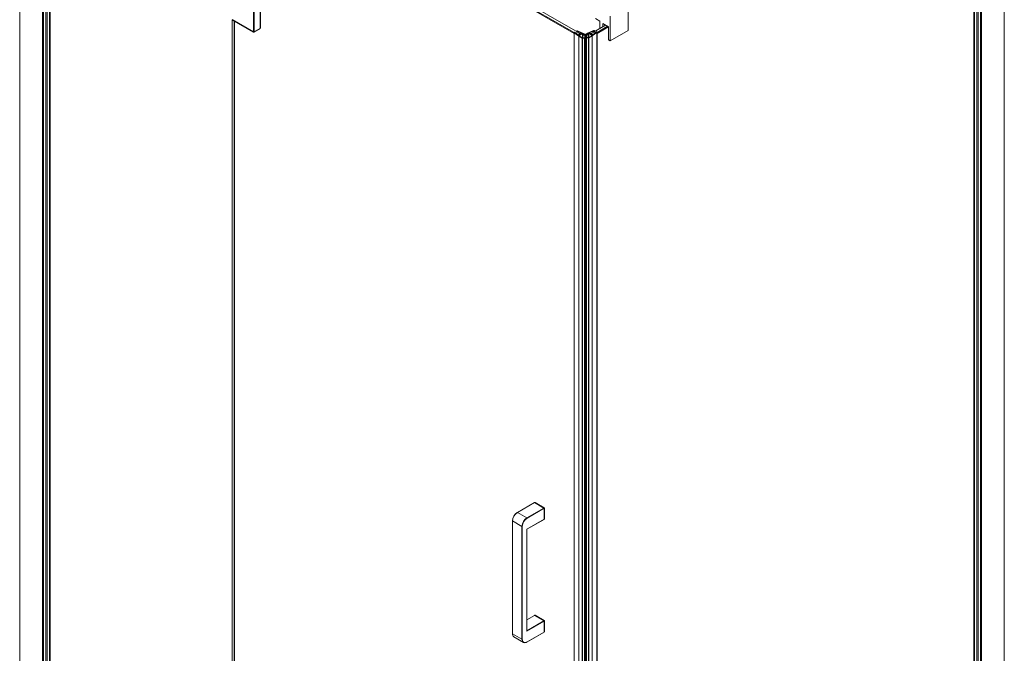
# Model space of a CAD drawing. Units: millimetres. Extents: x 19 to 203, y 13 to 269.
# Drawn here: x 19 to 48, y 29 to 47 of the extents above; entities that cross this region are included whole.
import ezdxf

# ---------------------------------------------------------------- set-up
doc = ezdxf.new("R2010")
doc.units = ezdxf.units.MM

msp = doc.modelspace()

# ---------------------------------------------------------------- linework, layer by layer
at = {"color": 7, "linetype": 'Continuous', "lineweight": 15}
for p, q in [((19.48157, 56.14328), (19.48157, 23.7756)), ((19.49036, 23.76335), (19.49036, 56.13103)), ((20.13838, 23.38926), (20.13838, 55.75694)), ((20.17459, 23.38651), (20.17459, 55.75418)), ((20.23405, 23.40632), (20.23405, 55.774)), ((20.27547, 23.42467), (20.27547, 55.79235)), ((20.34738, 23.46618), (20.34738, 55.83386)), ((20.35148, 55.83622), (20.35148, 23.46903)), ((20.36457, 55.83038), (20.36457, 23.4627)), ((47.96979, 53.6818), (47.96979, 21.31413)), ((47.97858, 21.32637), (47.97858, 53.69405)), ((47.09558, 21.01348), (47.09558, 53.38115)), ((47.10868, 21.0198), (47.10868, 53.387)), ((47.11278, 53.38463), (47.11278, 21.01695)), ((47.18468, 53.34312), (47.18468, 20.97545)), ((47.2261, 53.32478), (47.2261, 20.9571)), ((47.28556, 53.30496), (47.28556, 20.93728)), ((47.32177, 53.30771), (47.32177, 20.94003)), ((35.63134, 47.12002), (25.87695, 52.75111)), ((25.82038, 52.71845), (35.52788, 47.11443)), ((35.52615, 47.08277), (25.82467, 52.68331)), ((26.44122, 48.19406), (26.44122, 47.23054)), ((26.4497, 47.25994), (26.4497, 48.19079)), ((26.2503, 47.12849), (26.2503, 48.09201)), ((26.26444, 48.09201), (26.26444, 47.12849)), ((37.09591, 47.17253), (37.09591, 47.88292)), ((25.62805, 47.48771), (26.2503, 47.12849)), ((25.63012, 47.48313), (26.25237, 47.12391)), ((25.63021, 47.48308), (25.63021, 25.78616)), ((25.69438, 25.7488), (25.69438, 47.44604)), ((36.4383, 47.32362), (36.0856, 47.12002)), ((36.14838, 47.51548), (36.27566, 47.44201)), ((36.27566, 47.44201), (36.27566, 47.22974)), ((36.36052, 47.36853), (36.52315, 47.27464)), ((36.36052, 47.27872), (36.36052, 47.36853)), ((36.57265, 46.87046), (36.57265, 47.58085)), ((26.26237, 47.12391), (26.43915, 47.22596)), ((26.26444, 47.12849), (26.44122, 47.23054)), ((26.44122, 47.24827), (26.44556, 47.25078)), ((35.52615, 47.11093), (35.52615, 15.10253)), ((35.52871, 47.10675), (35.66785, 47.00756)), ((35.52871, 15.09835), (35.52871, 47.10675)), ((35.53555, 47.1191), (35.52952, 47.11562)), ((35.56262, 47.10369), (35.54124, 47.11893)), ((35.59008, 47.10369), (35.56262, 47.10369)), ((35.56909, 47.09907), (35.59008, 47.09907)), ((35.65512, 47.03775), (35.56909, 47.09907)), ((35.59408, 47.08505), (35.59408, 47.10138)), ((35.60352, 47.15742), (35.60352, 47.13608)), ((35.61067, 47.16247), (35.60464, 47.15899)), ((35.60494, 47.1557), (35.63134, 47.14336)), ((35.79787, 47.08261), (35.62605, 47.16293)), ((35.63132, 47.05472), (35.63502, 47.05258)), ((35.63134, 47.14336), (35.63134, 47.12751)), ((35.63134, 47.11118), (35.63134, 47.12751)), ((35.63502, 47.05258), (35.69159, 47.08523)), ((35.63934, 47.13962), (35.74556, 47.08997)), ((35.63934, 47.12751), (35.63934, 47.13962)), ((35.63934, 47.11118), (35.63934, 47.12751)), ((35.69159, 47.08523), (35.63934, 47.1154)), ((35.7461, 47.08405), (35.66536, 47.03744)), ((35.77396, 47.08134), (35.67006, 47.02136)), ((35.70464, 47.0777), (35.69159, 47.08523)), ((35.76751, 46.9773), (35.76751, 47.03253)), ((35.77998, 47.03253), (35.77998, 46.95944)), ((35.83104, 47.05328), (35.78244, 47.08134)), ((35.78381, 47.04194), (35.8229, 47.04194)), ((35.83369, 47.03474), (35.78381, 47.03474)), ((35.78398, 47.03243), (35.78398, 46.95954)), ((35.83352, 47.03243), (35.78398, 47.03243)), ((35.8378, 47.05956), (35.79787, 47.08261)), ((35.83352, 46.95954), (35.83352, 47.03243)), ((35.83752, 46.95944), (35.83752, 47.03253)), ((35.84903, 46.95944), (35.84903, 47.0439)), ((35.86791, 46.96761), (35.86791, 47.05207)), ((35.87914, 47.06773), (35.91907, 47.09078)), ((35.87942, 46.96761), (35.87942, 47.04069)), ((35.88325, 47.04291), (35.93313, 47.04291)), ((35.88342, 46.9677), (35.88342, 47.0406)), ((35.88342, 47.0406), (35.93296, 47.0406)), ((35.8859, 47.06145), (35.9345, 47.0895)), ((35.93313, 47.05011), (35.89404, 47.05011)), ((35.91907, 47.09078), (36.09089, 47.1711)), ((35.93296, 47.0406), (35.93296, 46.9677)), ((35.93696, 47.04069), (35.93696, 46.96761)), ((35.94298, 47.0895), (36.04688, 47.02952)), ((35.94943, 46.98546), (35.94943, 47.04069)), ((36.04688, 47.02462), (35.96615, 46.97802)), ((35.97084, 47.09221), (36.05157, 47.04561)), ((36.0776, 47.14779), (35.97138, 47.09813)), ((36.0123, 47.0777), (36.02535, 47.08523)), ((36.0776, 47.1154), (36.02535, 47.08523)), ((36.18822, 47.11491), (36.04909, 47.01572)), ((36.06182, 47.04592), (36.14784, 47.10724)), ((36.0776, 47.13567), (36.0776, 47.14779)), ((36.0776, 47.13567), (36.0776, 47.11118)), ((36.112, 47.16387), (36.0856, 47.15153)), ((36.0856, 47.15153), (36.0856, 47.13567)), ((36.0856, 47.13567), (36.0856, 47.11118)), ((36.10627, 47.17063), (36.1123, 47.16715)), ((36.11342, 47.13608), (36.11342, 47.16559)), ((36.12286, 47.10955), (36.12286, 47.08943)), ((36.12686, 47.11186), (36.15432, 47.11186)), ((36.14784, 47.10724), (36.12686, 47.10724)), ((36.15432, 47.11186), (36.1757, 47.1271)), ((36.18139, 47.12727), (36.18742, 47.12379)), ((36.19079, 47.11543), (36.49487, 47.29097)), ((36.52315, 47.27464), (36.19079, 47.08277)), ((36.19079, 14.87844), (36.19079, 47.11909)), ((36.52315, 47.27464), (36.52315, 46.89903)), ((36.57265, 46.87046), (37.09591, 47.17253)), ((35.66785, 47.00756), (35.76469, 46.95165)), ((35.66785, 14.99916), (35.66785, 47.00756)), ((35.67006, 47.01646), (35.75079, 46.96986)), ((35.75621, 46.96986), (35.76638, 46.97573)), ((35.76469, 14.94325), (35.76469, 46.95165)), ((35.77147, 46.95003), (35.83273, 46.95003)), ((35.77147, 14.94163), (35.77147, 46.95003)), ((35.78381, 46.95723), (35.83369, 46.95723)), ((35.78398, 46.95954), (35.83352, 46.95954)), ((35.78398, 46.95723), (35.78398, 46.95954)), ((35.83273, 14.94163), (35.83273, 46.95003)), ((35.83352, 46.95723), (35.83352, 46.95954)), ((35.84903, 14.95104), (35.84903, 46.95944)), ((35.86791, 46.96761), (35.86791, 14.7425)), ((35.93313, 46.96539), (35.88325, 46.96539)), ((35.93296, 46.9677), (35.88342, 46.9677)), ((35.88342, 46.9677), (35.88342, 46.96539)), ((35.94547, 46.95819), (35.88421, 46.95819)), ((35.93296, 46.9677), (35.93296, 46.96539)), ((35.96073, 46.97802), (35.95055, 46.9839)), ((36.04909, 47.01572), (35.95225, 46.95982)), ((36.04909, 47.01572), (36.04909, 14.79664)), ((36.52315, 46.89903), (36.57265, 46.87046)), ((34.37761, 33.5039), (33.88264, 33.21816)), ((34.38061, 33.5036), (33.88564, 33.21786)), ((34.16, 33.05948), (34.65497, 33.34522)), ((34.65497, 33.34522), (34.38061, 33.5036)), ((34.394, 33.50818), (34.38334, 33.50203)), ((34.66487, 33.3542), (34.399, 33.50769)), ((34.67194, 33.03493), (34.67194, 33.34195)), ((34.16, 33.05948), (33.88564, 33.21786)), ((34.65921, 33.33787), (34.16424, 33.05213)), ((34.65921, 33.02105), (34.65921, 33.33787)), ((33.74246, 32.97536), (33.74246, 29.7092)), ((34.01858, 32.81453), (33.74422, 32.97291)), ((33.74422, 32.97291), (33.74422, 29.70675)), ((34.01858, 29.54837), (34.01858, 32.81453)), ((34.02706, 32.81453), (34.02706, 29.54837)), ((34.16, 32.73286), (34.65921, 33.02105)), ((34.16175, 32.73185), (34.65797, 33.01831)), ((34.65921, 33.0242), (34.66987, 33.03036)), ((34.16, 29.78352), (34.16, 32.73286)), ((34.16175, 29.78943), (34.16175, 32.73185)), ((34.37761, 30.23774), (34.16175, 30.11312)), ((34.65497, 30.07906), (34.38061, 30.23744)), ((34.394, 30.24202), (34.38334, 30.23587)), ((34.66487, 30.08804), (34.399, 30.24152)), ((34.65921, 30.07171), (34.16, 29.78352)), ((34.65921, 29.75489), (34.65921, 30.07171)), ((34.67194, 29.76877), (34.67194, 30.07579)), ((34.01858, 29.54837), (33.74422, 29.70675)), ((34.163, 29.4664), (34.65797, 29.75214)), ((34.16424, 29.46915), (34.65921, 29.75489)), ((34.65921, 29.75804), (34.66987, 29.76419)), ((33.78565, 29.61518), (34.06, 29.4568))]:
    msp.add_line(p, q, dxfattribs=at)
at = {"color": 8, "linetype": 'Continuous', "lineweight": 15}
for p, q in [((25.63222, 47.48192), (25.63222, 25.785)), ((25.68798, 47.44973), (25.68798, 25.75281)), ((26.44122, 47.25504), (26.4497, 47.25994)), ((35.59008, 47.08411), (35.59008, 47.09907)), ((35.60494, 47.13526), (35.60494, 47.1557)), ((35.63502, 47.05258), (35.63482, 47.05222)), ((35.67006, 47.01646), (35.67006, 47.02136)), ((35.74556, 47.08374), (35.74556, 47.08997)), ((35.77396, 47.04003), (35.77396, 47.08134)), ((35.78244, 47.04191), (35.78244, 47.08134)), ((35.78381, 46.95723), (35.78381, 47.03474)), ((35.83104, 47.04389), (35.83104, 47.05328)), ((35.83369, 46.95723), (35.83369, 47.03474)), ((35.88325, 47.04291), (35.88325, 46.96539)), ((35.8859, 47.06145), (35.8859, 47.05205)), ((35.93313, 47.04291), (35.93313, 46.96539)), ((35.9345, 47.0895), (35.9345, 47.05007)), ((35.94298, 47.0895), (35.94298, 47.04819)), ((35.97138, 47.09813), (35.97138, 47.0919)), ((36.02535, 47.08523), (36.07598, 47.05601)), ((36.04688, 47.02952), (36.04688, 47.02462)), ((36.112, 47.16387), (36.112, 47.13526)), ((36.12686, 47.10724), (36.12686, 47.09228)), ((36.18822, 47.11491), (36.18822, 14.87696)), ((35.88421, 46.95819), (35.88421, 14.74024)), ((35.94547, 46.95819), (35.94547, 14.74606)), ((35.95225, 46.95982), (35.95225, 14.74835)), ((34.38627, 33.50034), (34.399, 33.50769)), ((34.65214, 33.34685), (34.66487, 33.3542)), ((34.65921, 33.33461), (34.67194, 33.34195)), ((34.65921, 33.02759), (34.67194, 33.03493)), ((34.38061, 30.23744), (34.16175, 30.1111)), ((34.38627, 30.23417), (34.399, 30.24152)), ((34.16175, 29.79433), (34.65497, 30.07906)), ((34.65214, 30.08069), (34.66487, 30.08804)), ((34.65921, 30.06844), (34.67194, 30.07579)), ((34.65921, 29.76142), (34.67194, 29.76877))]:
    msp.add_line(p, q, dxfattribs=at)
at = {"color": 7, "linetype": 'Continuous', "lineweight": 15, "flags": 128}
for points in [[(35.52952, 47.11562), (35.52817, 47.11469), (35.52714, 47.11363), (35.52647, 47.11248), (35.52617, 47.11127), (35.52625, 47.11006), (35.52671, 47.10887), (35.52754, 47.10776), (35.52871, 47.10675)], [(35.59008, 47.09907), (35.59161, 47.09925), (35.59291, 47.09975), (35.59378, 47.1005), (35.59408, 47.10138), (35.59378, 47.10227), (35.59291, 47.10302), (35.59161, 47.10352), (35.59008, 47.10369)], [(35.63134, 47.12751), (35.63164, 47.12662), (35.63251, 47.12588), (35.6338, 47.12538), (35.63534, 47.1252), (35.63687, 47.12538), (35.63816, 47.12588), (35.63903, 47.12662), (35.63934, 47.12751)], [(35.63502, 47.05258), (35.6433, 47.04686), (35.64762, 47.04309)], [(35.74556, 47.08997), (35.74658, 47.08938), (35.74737, 47.08868), (35.74789, 47.0879), (35.74811, 47.08708), (35.74804, 47.08624), (35.74766, 47.08544), (35.74701, 47.0847), (35.7461, 47.08405)], [(35.76751, 47.03253), (35.76782, 47.03436), (35.76875, 47.03613), (35.77026, 47.03776), (35.77228, 47.03918), (35.77475, 47.04035), (35.77757, 47.04122), (35.78063, 47.04176), (35.78381, 47.04194)], [(35.78381, 47.03474), (35.78306, 47.0347), (35.78234, 47.03457), (35.78168, 47.03437), (35.7811, 47.03409), (35.78062, 47.03376), (35.78027, 47.03338), (35.78005, 47.03296), (35.77998, 47.03253)], [(35.8229, 47.04194), (35.82624, 47.04223), (35.8293, 47.04306), (35.8318, 47.04437), (35.83353, 47.04604), (35.83435, 47.04793), (35.83419, 47.04988), (35.83305, 47.05172), (35.83104, 47.05328)], [(35.83752, 47.03253), (35.83745, 47.03296), (35.83723, 47.03338), (35.83688, 47.03376), (35.8364, 47.03409), (35.83582, 47.03437), (35.83515, 47.03457), (35.83443, 47.0347), (35.83369, 47.03474)], [(35.87942, 47.04069), (35.87949, 47.04112), (35.87971, 47.04154), (35.88006, 47.04192), (35.88054, 47.04226), (35.88112, 47.04253), (35.88178, 47.04274), (35.8825, 47.04286), (35.88325, 47.04291)], [(35.89404, 47.05011), (35.8907, 47.05039), (35.88764, 47.05123), (35.88514, 47.05253), (35.8834, 47.05421), (35.88258, 47.0561), (35.88275, 47.05805), (35.88389, 47.05988), (35.8859, 47.06145)], [(35.94943, 47.04069), (35.94912, 47.04253), (35.94819, 47.04429), (35.94668, 47.04592), (35.94466, 47.04735), (35.94218, 47.04852), (35.93937, 47.04939), (35.93631, 47.04992), (35.93313, 47.05011)], [(35.93313, 47.04291), (35.93387, 47.04286), (35.93459, 47.04274), (35.93526, 47.04253), (35.93584, 47.04226), (35.93632, 47.04192), (35.93667, 47.04154), (35.93689, 47.04112), (35.93696, 47.04069)], [(35.97138, 47.09813), (35.97036, 47.09754), (35.96957, 47.09684), (35.96905, 47.09606), (35.96883, 47.09524), (35.9689, 47.09441), (35.96928, 47.0936), (35.96993, 47.09286), (35.97084, 47.09221)], [(36.0856, 47.13567), (36.0853, 47.13479), (36.08443, 47.13404), (36.08313, 47.13354), (36.0816, 47.13336), (36.08007, 47.13354), (36.07877, 47.13404), (36.07791, 47.13479), (36.0776, 47.13567)], [(36.12686, 47.10724), (36.12533, 47.10741), (36.12403, 47.10791), (36.12316, 47.10866), (36.12286, 47.10955), (36.12316, 47.11043), (36.12403, 47.11118), (36.12533, 47.11168), (36.12686, 47.11186)], [(36.18742, 47.12379), (36.18876, 47.12285), (36.18979, 47.12179), (36.19047, 47.12064), (36.19077, 47.11944), (36.19069, 47.11822), (36.19023, 47.11704), (36.18939, 47.11592), (36.18822, 47.11491)], [(35.77998, 46.95944), (35.78005, 46.95901), (35.78027, 46.9586), (35.78062, 46.95821), (35.7811, 46.95788), (35.78168, 46.9576), (35.78234, 46.9574), (35.78306, 46.95727), (35.78381, 46.95723)], [(35.83273, 46.95003), (35.83591, 46.95021), (35.83897, 46.95075), (35.84179, 46.95162), (35.84426, 46.95279), (35.84628, 46.95421), (35.84779, 46.95584), (35.84872, 46.95761), (35.84903, 46.95944)], [(35.83369, 46.95723), (35.83443, 46.95727), (35.83515, 46.9574), (35.83582, 46.9576), (35.8364, 46.95788), (35.83688, 46.95821), (35.83723, 46.9586), (35.83745, 46.95901), (35.83752, 46.95944)], [(35.88421, 46.95819), (35.88103, 46.95837), (35.87797, 46.95891), (35.87515, 46.95978), (35.87268, 46.96095), (35.87065, 46.96238), (35.86915, 46.964), (35.86822, 46.96577), (35.86791, 46.96761)], [(35.88325, 46.96539), (35.8825, 46.96543), (35.88178, 46.96556), (35.88112, 46.96577), (35.88054, 46.96604), (35.88006, 46.96638), (35.87971, 46.96676), (35.87949, 46.96717), (35.87942, 46.96761)], [(35.93696, 46.96761), (35.93689, 46.96717), (35.93667, 46.96676), (35.93632, 46.96638), (35.93584, 46.96604), (35.93526, 46.96577), (35.93459, 46.96556), (35.93387, 46.96543), (35.93313, 46.96539)], [(34.16, 32.73286), (34.16074, 32.73243), (34.1613, 32.73211), (34.16164, 32.73191), (34.16175, 32.73185)], [(34.16, 29.4667), (34.13241, 29.45391), (34.10588, 29.44789), (34.08143, 29.44886), (34.06, 29.4568), (34.04241, 29.4714), (34.02934, 29.49208), (34.02129, 29.51807), (34.01858, 29.54837)], [(34.02706, 29.54837), (34.0297, 29.51898), (34.0375, 29.49377), (34.05018, 29.4737), (34.06724, 29.45955), (34.08803, 29.45185), (34.11174, 29.4509), (34.13748, 29.45674), (34.16424, 29.46915)]]:
    msp.add_lwpolyline(points, dxfattribs=at)
at = {"color": 8, "linetype": 'Continuous', "lineweight": 15}
for centre, radius, start, end in [((26.25506, 47.12789), 0.0048, 172.74417, 235.943649), ((26.25954, 47.12795), 0.00493, 305.013333, 6.298848), ((33.88388, 33.21541), 0.00302, 54.382423, 114.307119), ((33.74546, 32.97566), 0.00302, 185.694799, 245.625342), ((34.1613, 29.46882), 0.00296, 305.013333, 6.298848)]:
    msp.add_arc(centre, radius, start, end, dxfattribs=at)
at = {"color": 7, "linetype": 'Continuous', "lineweight": 15}
for centre, radius, start, end in [((26.25737, 47.14214), 0.01537, 242.609672, 297.390328), ((26.25737, 47.13257), 0.01, 240.002688, 299.997312), ((26.43646, 47.22994), 0.0048, 304.056351, 7.25583), ((26.44019, 47.25873), 0.00959, 304.056351, 7.255829), ((35.53824, 47.11398), 0.00579, 58.774445, 117.759717), ((35.6053, 47.15739), 0.00173, 112.488152, 257.886349), ((35.61885, 47.14653), 0.01792, 66.299037, 117.166801), ((35.66051, 47.04666), 0.01041, 238.774445, 297.759717), ((35.67099, 47.01891), 0.00262, 110.783421, 249.216579), ((35.65031, 47.01725), 0.07954, 37.194355, 58.737424), ((35.67941, 47.03335), 0.05103, 41.95025, 58.951994), ((35.7782, 47.07315), 0.00922, 62.609672, 117.390328), ((35.82983, 47.04199), 0.01929, 5.694799, 65.625342), ((35.88711, 47.05015), 0.01929, 114.374658, 174.305201), ((35.93874, 47.08131), 0.00922, 62.609672, 117.390328), ((36.06483, 47.01965), 0.07655, 121.048122, 138.052162), ((36.04595, 47.02707), 0.00262, 290.783421, 69.216579), ((36.05642, 47.05482), 0.01041, 242.240283, 301.225555), ((36.09809, 47.15469), 0.01792, 62.833199, 113.700963), ((36.11164, 47.16556), 0.00173, 282.113651, 67.511848), ((36.1787, 47.12215), 0.00579, 62.240283, 121.225555), ((35.7535, 46.97509), 0.0059, 242.609672, 297.390328), ((35.7712, 46.96387), 0.01384, 241.959761, 271.144097), ((35.76559, 46.97749), 0.00193, 294.374658, 354.305201), ((35.94574, 46.97203), 0.01384, 268.855903, 298.040239), ((35.95135, 46.98565), 0.00193, 185.694799, 245.625342), ((35.96344, 46.98326), 0.0059, 242.609672, 297.390328), ((34.37886, 33.50115), 0.00302, 54.382423, 114.307119), ((34.39607, 33.5036), 0.00503, 54.382423, 114.307119), ((34.65, 33.33745), 0.00922, 2.605478, 57.394522), ((34.65659, 33.34125), 0.01537, 2.605478, 57.394522), ((34.05126, 32.95894), 0.30736, 122.605478, 177.394522), ((34.04205, 32.96426), 0.29814, 122.605478, 177.394522), ((33.88434, 33.21574), 0.00296, 125.013332, 186.298848), ((34.32562, 32.80056), 0.30736, 122.605478, 177.394522), ((34.15503, 33.05171), 0.00922, 2.605478, 57.394522), ((33.74546, 32.97506), 0.00302, 114.374658, 174.305201), ((34.02282, 32.82272), 0.00922, 242.609672, 297.390328), ((34.32489, 32.80098), 0.29814, 122.605478, 177.394522), ((34.65636, 33.02069), 0.00288, 304.056351, 7.255829), ((34.66704, 33.03439), 0.00493, 305.013333, 6.298847), ((34.37886, 30.23499), 0.00302, 54.382423, 114.307119), ((34.39607, 30.23743), 0.00503, 54.382423, 114.307119), ((34.65, 30.07129), 0.00922, 2.605478, 57.394522), ((34.65659, 30.07509), 0.01537, 2.605478, 57.394522), ((33.74546, 29.7095), 0.00302, 185.694799, 245.625342), ((33.83936, 29.69464), 0.09591, 172.74417, 235.943649), ((34.65636, 29.75453), 0.00288, 304.056351, 7.25583), ((34.66704, 29.76823), 0.00493, 305.013333, 6.298848), ((34.02282, 29.55655), 0.00922, 242.609672, 297.390328), ((34.16175, 29.46915), 0.00302, 234.382423, 294.307119)]:
    msp.add_arc(centre, radius, start, end, dxfattribs=at)
msp.add_ellipse((34.15575, 29.78597), major_axis=(0.00424, 0.00735), ratio=0.57733463, start_param=4.71242961, end_param=5.49782778, dxfattribs=at)

doc.saveas('drawing.dxf')
